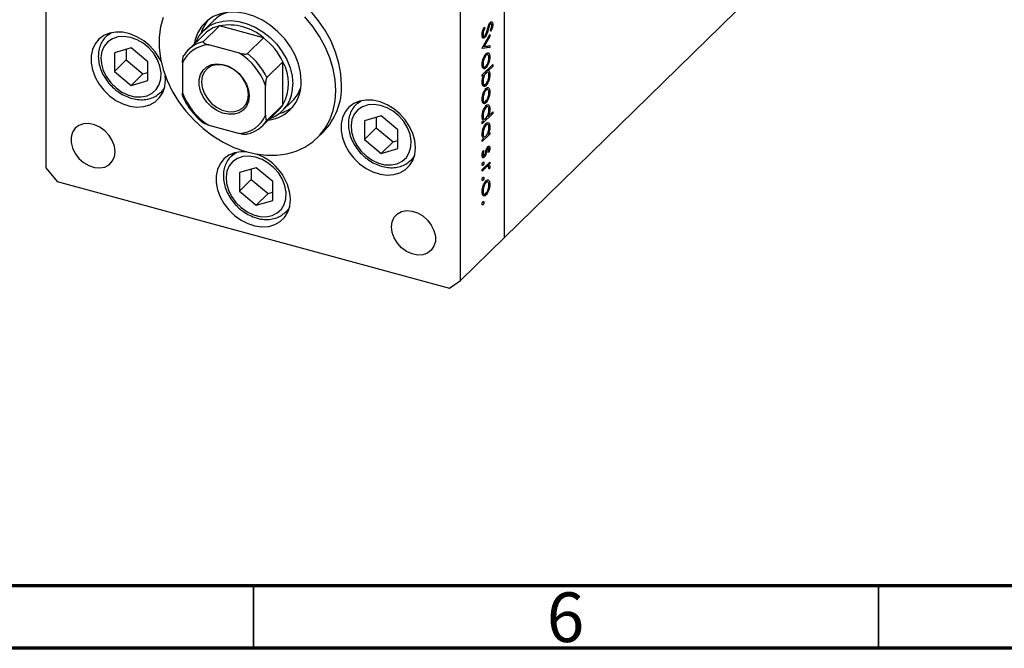
# Model space of a CAD drawing. Units: millimetres. Extents: x 15 to 461, y 5 to 292.
# Drawn here: x 96 to 175, y 5 to 55 of the extents above; entities that cross this region are included whole.
import ezdxf

# ---------------------------------------------------------------- set-up
doc = ezdxf.new("R2010")
doc.units = ezdxf.units.MM
doc.styles.add('SLDTEXTSTYLE0', font='TXT', dxfattribs={"width": 0.75})

msp = doc.modelspace()

# ---------------------------------------------------------------- linework, layer by layer
at = {"color": 7, "linetype": 'Continuous', "lineweight": 25}
for p, q in [((98.382, 69.581), (98.382, 43.438)), ((135.048, 37.84), (166.784, 68.815)), ((135.048, 63.984), (135.048, 37.84)), ((131.548, 34.424), (131.548, 60.567)), ((111.822, 55.223), (111.005, 54.426)), ((112.263, 54.787), (110.98, 53.534)), ((115.801, 53.825), (112.263, 54.787)), ((133.427, 54.626), (133.497, 54.607)), ((133.456, 54.693), (133.497, 54.607)), ((133.783, 54.758), (133.843, 54.741)), ((133.869, 54.965), (133.949, 54.943)), ((134.002, 54.966), (133.886, 54.998)), ((133.998, 54.356), (133.947, 54.429)), ((134.038, 54.917), (134.136, 54.891)), ((103.468, 54.205), (103.196, 53.94)), ((111.063, 54.133), (109.78, 52.88)), ((115.801, 53.825), (114.517, 52.573)), ((133.283, 53.996), (133.427, 53.957)), ((133.286, 54.165), (133.361, 54.144)), ((133.298, 53.001), (133.895, 54.083)), ((133.301, 53.903), (133.498, 53.85)), ((133.895, 53.937), (133.46, 53.149)), ((133.825, 53.956), (133.895, 53.937)), ((133.895, 54.083), (133.895, 53.937)), ((105.192, 53.021), (103.852, 52.635)), ((104.804, 52.909), (104.804, 52.065)), ((106.533, 51.907), (105.192, 53.021)), ((113.863, 52.605), (111.401, 53.274)), ((133.895, 53.064), (133.298, 52.981)), ((133.298, 52.981), (133.298, 53.001)), ((133.391, 53.168), (133.46, 53.149)), ((133.46, 53.149), (133.895, 53.21)), ((133.54, 53.16), (133.895, 53.064)), ((133.895, 53.21), (133.895, 53.064)), ((103.852, 52.635), (103.852, 51.135)), ((104.804, 52.065), (103.852, 51.135)), ((104.804, 52.065), (106.145, 50.95)), ((133.508, 52.448), (133.594, 52.424)), ((133.727, 52.481), (133.567, 52.524)), ((133.819, 52.318), (133.905, 52.295)), ((106.533, 50.407), (106.533, 51.907)), ((109.315, 51.819), (109.315, 49.433)), ((117.348, 51.904), (116.065, 50.652)), ((117.348, 48.476), (117.348, 51.904)), ((133.297, 51.781), (133.361, 51.764)), ((133.298, 50.866), (134.136, 51.684)), ((133.301, 51.547), (133.461, 51.504)), ((133.309, 51.503), (133.595, 51.425)), ((133.679, 51.237), (133.787, 51.208)), ((133.738, 51.801), (133.807, 51.782)), ((134.136, 51.549), (133.787, 51.208)), ((134.028, 51.578), (134.136, 51.549)), ((134.136, 51.684), (134.136, 51.549)), ((103.852, 51.135), (105.192, 50.021)), ((106.145, 50.95), (105.192, 50.021)), ((106.145, 50.95), (106.533, 51.062)), ((107.944, 50.482), (107.928, 50.79)), ((133.298, 50.731), (133.298, 50.866)), ((133.409, 50.839), (133.298, 50.731)), ((133.301, 50.868), (133.409, 50.839)), ((133.49, 51.053), (133.598, 51.024)), ((133.729, 51.08), (133.564, 51.125)), ((133.82, 50.9), (133.905, 50.877)), ((105.192, 50.021), (106.533, 50.407)), ((107.562, 49.467), (107.833, 49.732)), ((115.948, 47.63), (115.948, 50.017)), ((133.298, 50.368), (133.361, 50.351)), ((133.302, 50.129), (133.465, 50.084)), ((133.314, 50.079), (133.595, 50.002)), ((133.508, 49.659), (133.594, 49.636)), ((133.727, 49.692), (133.567, 49.736)), ((133.297, 48.993), (133.361, 48.975)), ((133.738, 49.012), (133.807, 48.994)), ((133.819, 49.53), (133.905, 49.506)), ((117.348, 48.476), (116.065, 47.223)), ((117.292, 47.985), (118.108, 48.782)), ((123.48, 48.766), (123.209, 48.501)), ((133.301, 48.759), (133.461, 48.715)), ((133.309, 48.714), (133.595, 48.636)), ((133.511, 48.297), (133.597, 48.273)), ((133.73, 48.325), (133.567, 48.369)), ((133.82, 48.156), (133.905, 48.133)), ((115.717, 46.797), (117, 48.05)), ((125.205, 47.582), (123.864, 47.196)), ((124.816, 47.47), (124.816, 46.626)), ((126.545, 46.468), (125.205, 47.582)), ((133.296, 47.618), (133.361, 47.601)), ((134.136, 47.78), (133.298, 46.962)), ((133.305, 47.372), (133.464, 47.329)), ((133.721, 47.582), (133.779, 47.566)), ((133.779, 47.566), (134.136, 47.914)), ((134.028, 47.809), (134.136, 47.78)), ((134.136, 47.914), (134.136, 47.78)), ((111.401, 46.845), (113.863, 46.176)), ((123.864, 47.196), (123.864, 45.696)), ((124.816, 46.626), (123.864, 45.696)), ((124.816, 46.626), (126.157, 45.511)), ((133.298, 47.097), (133.401, 47.197)), ((133.298, 46.962), (133.298, 47.097)), ((133.511, 46.874), (133.597, 46.85)), ((133.73, 46.902), (133.567, 46.946)), ((133.82, 46.733), (133.905, 46.71)), ((120.086, 45.822), (120.553, 46.277)), ((126.545, 44.968), (126.545, 46.468)), ((133.296, 46.195), (133.361, 46.178)), ((133.895, 46.121), (133.298, 45.539)), ((133.298, 45.674), (133.401, 45.774)), ((133.305, 45.949), (133.464, 45.906)), ((133.723, 46.165), (133.785, 46.148)), ((133.785, 46.148), (133.895, 46.256)), ((133.787, 46.151), (133.895, 46.121)), ((133.895, 46.256), (133.895, 46.121)), ((123.864, 45.696), (125.205, 44.582)), ((126.157, 45.511), (125.205, 44.582)), ((125.205, 44.582), (126.545, 44.968)), ((126.157, 45.511), (126.545, 45.623)), ((133.298, 45.539), (133.298, 45.674)), ((133.634, 44.928), (133.698, 44.911)), ((133.673, 45.022), (133.752, 45.001)), ((133.796, 45.019), (133.688, 45.049)), ((133.697, 45.065), (133.905, 45.008)), ((113.474, 44.628), (113.202, 44.363)), ((127.574, 44.028), (127.846, 44.293)), ((133.289, 44.417), (133.407, 44.385)), ((133.299, 44.522), (133.361, 44.505)), ((133.301, 44.317), (133.46, 44.274)), ((133.363, 44.8), (133.424, 44.784)), ((133.368, 44.819), (133.424, 44.784)), ((133.479, 44.435), (133.552, 44.415)), ((133.821, 44.645), (133.769, 44.686)), ((98.382, 43.438), (99.267, 42.34)), ((115.199, 43.444), (113.858, 43.059)), ((116.539, 42.33), (115.199, 43.444)), ((133.293, 43.651), (133.356, 43.634)), ((133.298, 43.308), (133.895, 43.891)), ((133.499, 43.369), (133.298, 43.173)), ((133.331, 43.85), (133.424, 43.825)), ((133.576, 43.58), (133.704, 43.545)), ((133.78, 43.56), (133.605, 43.607)), ((133.699, 43.7), (133.807, 43.67)), ((133.787, 43.785), (133.895, 43.756)), ((133.895, 43.756), (133.807, 43.67)), ((133.817, 43.523), (133.905, 43.499)), ((133.885, 43.362), (133.821, 43.374)), ((133.822, 43.379), (133.885, 43.362)), ((133.895, 43.891), (133.895, 43.756)), ((113.858, 43.059), (113.858, 41.559)), ((114.81, 43.333), (114.81, 42.488)), ((133.298, 43.173), (133.298, 43.308)), ((133.331, 42.639), (133.424, 42.613)), ((99.267, 42.34), (130.664, 33.807)), ((114.81, 42.488), (113.858, 41.559)), ((114.81, 42.488), (116.151, 41.373)), ((116.539, 40.83), (116.539, 42.33)), ((133.293, 42.439), (133.356, 42.422)), ((133.508, 42.275), (133.594, 42.251)), ((133.727, 42.307), (133.567, 42.351)), ((133.819, 42.145), (133.905, 42.121)), ((113.858, 41.559), (115.199, 40.444)), ((116.151, 41.373), (115.199, 40.444)), ((116.151, 41.373), (116.539, 41.485)), ((133.297, 41.608), (133.361, 41.59)), ((133.301, 41.374), (133.461, 41.33)), ((133.309, 41.329), (133.595, 41.252)), ((133.738, 41.628), (133.807, 41.609)), ((115.199, 40.444), (116.539, 40.83)), ((133.293, 40.497), (133.356, 40.48)), ((133.331, 40.696), (133.424, 40.671)), ((117.568, 39.89), (117.839, 40.155)), ((135.048, 37.84), (131.548, 34.424)), ((130.664, 33.807), (131.548, 34.424))]:
    msp.add_line(p, q, dxfattribs=at)
at = {"color": 8, "linetype": 'Continuous', "lineweight": 25}
for p, q in [((133.699, 54.478), (133.762, 54.46)), ((133.572, 44.711), (133.636, 44.694)), ((133.391, 43.399), (133.499, 43.369))]:
    msp.add_line(p, q, dxfattribs=at)
at = {"color": 7, "linetype": 'Continuous', "lineweight": 70}
for p, q in [((410, 10), (20, 10)), ((415, 5), (15, 5))]:
    msp.add_line(p, q, dxfattribs=at)
at = {"color": 7, "linetype": 'Continuous', "lineweight": 35}
for p, q in [((115, 10), (115, 5)), ((165, 10), (165, 5))]:
    msp.add_line(p, q, dxfattribs=at)
at = {"color": 7, "linetype": 'Continuous', "lineweight": 25, "flags": 128}
for points in [[(122.041, 50.08), (121.987, 50.937), (121.827, 51.81), (121.563, 52.687), (121.199, 53.553), (120.74, 54.395), (120.194, 55.201), (119.569, 55.959), (118.873, 56.657), (118.119, 57.284), (117.317, 57.831), (116.479, 58.29), (115.618, 58.653), (114.747, 58.916), (113.88, 59.074), (113.029, 59.124), (112.207, 59.067), (111.428, 58.903), (110.701, 58.634), (110.04, 58.264), (109.453, 57.8), (109.377, 57.728)], [(107.756, 55.458), (107.544, 54.697), (107.437, 53.888), (107.437, 53.044), (107.544, 52.177), (107.756, 51.301), (108.071, 50.428), (108.483, 49.572), (108.986, 48.746), (109.573, 47.963), (110.235, 47.234), (110.961, 46.57), (111.741, 45.982), (112.562, 45.478), (113.413, 45.066), (114.281, 44.752), (115.151, 44.542), (116.012, 44.437), (116.85, 44.44), (117.652, 44.551), (118.407, 44.769), (119.102, 45.088), (119.727, 45.506), (120.273, 46.016), (120.732, 46.609), (121.096, 47.277), (121.36, 48.01), (121.52, 48.796), (121.574, 49.624)], [(118.81, 50.375), (118.754, 51.061), (118.588, 51.759), (118.316, 52.451), (117.945, 53.121), (117.485, 53.749), (116.948, 54.32), (116.347, 54.82), (115.698, 55.235), (115.018, 55.554), (114.325, 55.77), (113.636, 55.876), (112.97, 55.87), (112.343, 55.752), (111.772, 55.525), (111.271, 55.195), (110.854, 54.771), (110.532, 54.263), (110.312, 53.685), (110.234, 53.324)], [(110.378, 53.464), (110.384, 53.481), (110.648, 53.993), (111.008, 54.428), (111.453, 54.776), (111.972, 55.026), (112.55, 55.172), (113.171, 55.21), (113.82, 55.139), (114.477, 54.96), (115.125, 54.679), (115.747, 54.303), (116.325, 53.843), (116.844, 53.311), (117.289, 52.721), (117.649, 52.09), (117.913, 51.435), (118.074, 50.773), (118.128, 50.124)], [(121.574, 49.624), (121.52, 50.481), (121.36, 51.355), (121.096, 52.231), (120.732, 53.097), (120.273, 53.94), (119.727, 54.746), (119.102, 55.503)], [(107.59, 51.945), (107.47, 52.175), (107.119, 52.703), (106.691, 53.179), (106.199, 53.588), (105.663, 53.913), (105.101, 54.144), (104.534, 54.272), (103.983, 54.292), (103.467, 54.204), (103.004, 54.011), (102.613, 53.719), (102.306, 53.34), (102.095, 52.887), (101.988, 52.376), (101.988, 51.826), (102.095, 51.257), (102.306, 50.689), (102.613, 50.143), (103.004, 49.638), (103.467, 49.194), (103.983, 48.825), (104.534, 48.545), (105.101, 48.365), (105.663, 48.291), (106.199, 48.325), (106.691, 48.466), (107.119, 48.71), (107.47, 49.047), (107.73, 49.465), (107.89, 49.949), (107.944, 50.482), (107.944, 50.482)], [(103.987, 49.826), (104.464, 49.492), (104.975, 49.254), (105.496, 49.121), (106.003, 49.101), (106.472, 49.194), (106.881, 49.396), (107.211, 49.697), (107.447, 50.083), (107.577, 50.537), (107.596, 51.036), (107.503, 51.559), (107.301, 52.079), (107.001, 52.574), (106.616, 53.019), (106.165, 53.394), (105.668, 53.682), (105.149, 53.868), (104.632, 53.945), (104.141, 53.909), (103.7, 53.76), (103.328, 53.508), (103.043, 53.162), (102.859, 52.739), (102.784, 52.26), (102.822, 51.746), (102.97, 51.221), (103.222, 50.711), (103.567, 50.238), (103.987, 49.826)], [(114.644, 49.178), (114.59, 48.743), (114.43, 48.361), (114.173, 48.053), (113.833, 47.834), (113.429, 47.718), (112.981, 47.71), (112.515, 47.81), (112.055, 48.014), (111.626, 48.31), (111.251, 48.682), (110.951, 49.11), (110.741, 49.572), (110.633, 50.042), (110.633, 50.495), (110.741, 50.906), (110.951, 51.253), (111.251, 51.519), (111.626, 51.687), (112.055, 51.75), (112.515, 51.704), (112.981, 51.55), (113.429, 51.299), (113.833, 50.963), (114.173, 50.56), (114.43, 50.112), (114.59, 49.643), (114.644, 49.178)], [(114.581, 49.283), (114.526, 49.733), (114.366, 50.188), (114.108, 50.619), (113.769, 51.002), (113.368, 51.315), (112.928, 51.54), (112.475, 51.663), (112.035, 51.678), (111.634, 51.583), (111.295, 51.383), (111.038, 51.092), (110.877, 50.725), (110.822, 50.304), (110.877, 49.853), (111.038, 49.399), (111.295, 48.968), (111.634, 48.584), (112.035, 48.271), (112.475, 48.047), (112.928, 47.924), (113.368, 47.909), (113.769, 48.004), (114.108, 48.203), (114.366, 48.495), (114.526, 48.861), (114.581, 49.283)], [(107.562, 49.467), (107.457, 49.372), (107.451, 49.367)], [(127.956, 45.043), (127.902, 45.605), (127.742, 46.177), (127.482, 46.736), (127.132, 47.264), (126.703, 47.74), (126.211, 48.149), (125.675, 48.475), (125.113, 48.705), (124.546, 48.833), (123.995, 48.854), (123.479, 48.765), (123.017, 48.572), (122.625, 48.28), (122.318, 47.901), (122.107, 47.448), (122, 46.937), (122, 46.387), (122.107, 45.818), (122.318, 45.25), (122.625, 44.704), (123.017, 44.199), (123.479, 43.755), (123.995, 43.386), (124.546, 43.106), (125.113, 42.926), (125.675, 42.852), (126.211, 42.886), (126.703, 43.027), (127.132, 43.271), (127.482, 43.608), (127.742, 44.026), (127.902, 44.51), (127.956, 45.043)], [(124, 44.387), (124.476, 44.053), (124.987, 43.815), (125.508, 43.682), (126.015, 43.662), (126.484, 43.755), (126.893, 43.957), (127.223, 44.258), (127.459, 44.644), (127.59, 45.098), (127.608, 45.597), (127.515, 46.12), (127.313, 46.64), (127.013, 47.135), (126.628, 47.58), (126.177, 47.955), (125.68, 48.243), (125.161, 48.429), (124.644, 48.506), (124.153, 48.47), (123.712, 48.322), (123.34, 48.069), (123.055, 47.723), (122.871, 47.301), (122.796, 46.821), (122.834, 46.307), (122.982, 45.783), (123.235, 45.272), (123.579, 44.799), (124, 44.387)], [(103.91, 44.721), (103.854, 45.163), (103.691, 45.606), (103.431, 46.025), (103.089, 46.392), (102.688, 46.684), (102.252, 46.883), (101.81, 46.976), (101.388, 46.958), (101.014, 46.829), (100.71, 46.598), (100.496, 46.28), (100.386, 45.894), (100.386, 45.464), (100.496, 45.018), (100.71, 44.583), (101.014, 44.187), (101.388, 43.855), (101.81, 43.608), (102.252, 43.461), (102.688, 43.423), (103.089, 43.497), (103.431, 43.678), (103.691, 43.955), (103.854, 44.31), (103.91, 44.721)], [(114.433, 44.708), (113.989, 44.716), (113.473, 44.627), (113.01, 44.434), (112.619, 44.142), (112.312, 43.763), (112.101, 43.31), (111.994, 42.799), (111.994, 42.249), (112.101, 41.68), (112.312, 41.112), (112.619, 40.566), (113.01, 40.061), (113.473, 39.617), (113.989, 39.248), (114.54, 38.968), (115.107, 38.788), (115.669, 38.714), (116.205, 38.748), (116.697, 38.889), (117.125, 39.133), (117.476, 39.47), (117.736, 39.888), (117.896, 40.372), (117.95, 40.905), (117.95, 40.905)], [(113.994, 40.249), (114.47, 39.916), (114.981, 39.677), (115.502, 39.545), (116.009, 39.524), (116.478, 39.617), (116.887, 39.819), (117.217, 40.12), (117.453, 40.506), (117.583, 40.96), (117.602, 41.46), (117.509, 41.982), (117.307, 42.502), (117.007, 42.997), (116.622, 43.442), (116.171, 43.817), (115.674, 44.105), (115.155, 44.292), (114.638, 44.368), (114.147, 44.332), (113.706, 44.184), (113.334, 43.931), (113.049, 43.585), (112.865, 43.163), (112.79, 42.683), (112.828, 42.169), (112.976, 41.645), (113.229, 41.134), (113.573, 40.662), (113.994, 40.249)], [(127.574, 44.028), (127.469, 43.933), (127.463, 43.928)], [(117.568, 39.89), (117.463, 39.796), (117.457, 39.79)], [(126.02, 38.712), (126.076, 39.123), (126.239, 39.478), (126.5, 39.755), (126.841, 39.936), (127.243, 40.01), (127.678, 39.972), (128.121, 39.825), (128.542, 39.578), (128.917, 39.246), (129.22, 38.85), (129.434, 38.415), (129.544, 37.969), (129.544, 37.539), (129.434, 37.153), (129.22, 36.835), (128.917, 36.604), (128.542, 36.475), (128.121, 36.457), (127.678, 36.55), (127.243, 36.749), (126.841, 37.041), (126.5, 37.408), (126.239, 37.827), (126.076, 38.271), (126.02, 38.712)]]:
    msp.add_lwpolyline(points, dxfattribs=at)
at = {"color": 8, "linetype": 'Continuous', "lineweight": 25, "flags": 128}
for points in [[(103.19, 53.933), (103.301, 54.034), (103.605, 54.24)], [(107.872, 49.868), (107.773, 49.713), (107.562, 49.467)], [(123.202, 48.494), (123.313, 48.595), (123.617, 48.801)], [(113.196, 44.356), (113.307, 44.457), (113.611, 44.663)], [(127.884, 44.43), (127.785, 44.275), (127.574, 44.028)], [(117.878, 40.292), (117.779, 40.137), (117.568, 39.89)]]:
    msp.add_lwpolyline(points, dxfattribs=at)
at = {"color": 7, "linetype": 'Continuous', "lineweight": 25}
for centre, radius, start, end in [((113.653, 53.385), 2.971, 141.11759, 164.2325), ((113.699, 53.283), 2.699, 107.07335, 134.04952), ((112.854, 52.275), 2.581, 103.23507, 133.93403), ((113.026, 50.606), 4.25, 49.24633, 100.34464), ((112.407, 49.507), 5.492, 25.88499, 51.84039), ((111.538, 50.855), 2.423, 93.24961, 156.53495), ((111.547, 51.071), 2.528, 102.97871, 146.80584), ((111.144, 48.28), 5.108, 19.87791, 57.84747), ((111.124, 48.254), 5.492, 25.88499, 51.84039), ((114.258, 50.19), 3.534, 330.98334, 29.01666), ((115.804, 50.228), 3.01, 277.01486, 2.79866), ((115.366, 49.979), 2.766, 290.05482, 2.99676), ((116.194, 50.718), 2.723, 314.68044, 341.41683), ((116.847, 49.92), 5.196, 315.50078, 1.76498), ((114.119, 51.17), 5.108, 199.87791, 237.84747), ((115.28, 49.812), 2.462, 314.32278, 327.14453), ((116.306, 50.677), 2.993, 284.46292, 307.40712), ((113.725, 48.595), 2.423, 273.24961, 336.53495), ((113.949, 48.607), 2.528, 282.97871, 326.80584), ((113.855, 40.661), 4.103, 3.418, 70.53574)]:
    msp.add_arc(centre, radius, start, end, dxfattribs=at)
for points, knots in [([(133.277, 54.063), (133.28, 54.121), (133.286, 54.238), (133.348, 54.469), (133.415, 54.608), (133.456, 54.693)], [0, 0, 0, 0, 0.279875, 0.559691, 1, 1, 1, 1]), ([(133.497, 54.607), (133.46, 54.526), (133.408, 54.413), (133.366, 54.245), (133.363, 54.178), (133.361, 54.144)], [0, 0, 0, 0, 0.559321, 0.779782, 1, 1, 1, 1]), ([(133.762, 54.46), (133.724, 54.329), (133.671, 54.147), (133.573, 53.939), (133.523, 53.88), (133.498, 53.85)], [0, 0, 0, 0, 0.560115, 0.780284, 1, 1, 1, 1]), ([(133.58, 54.118), (133.606, 54.19), (133.655, 54.32), (133.693, 54.455), (133.71, 54.515)], [0, 0, 0, 0, 0.5595002, 1, 1, 1, 1]), ([(133.71, 54.515), (133.729, 54.582), (133.762, 54.702), (133.803, 54.818), (133.821, 54.869)], [0, 0, 0, 0, 0.560415, 1, 1, 1, 1]), ([(133.843, 54.741), (133.827, 54.689), (133.8, 54.596), (133.773, 54.502), (133.762, 54.46)], [0, 0, 0, 0, 0.559906, 1, 1, 1, 1]), ([(133.821, 54.869), (133.842, 54.916), (133.88, 55.001), (133.925, 55.052), (133.945, 55.075)], [0, 0, 0, 0, 0.55984, 1, 1, 1, 1]), ([(133.949, 54.943), (133.937, 54.93), (133.914, 54.904), (133.877, 54.836), (133.856, 54.777), (133.843, 54.741)], [0, 0, 0, 0, 0.279835, 0.559803, 1, 1, 1, 1]), ([(133.945, 55.075), (133.974, 55.096), (134.032, 55.14), (134.095, 55.099), (134.13, 55.01), (134.134, 54.931), (134.136, 54.891)], [0, 0, 0, 0, 0.2794969, 0.558769, 0.779387, 1, 1, 1, 1]), ([(133.947, 54.429), (133.977, 54.5), (134.018, 54.6), (134.049, 54.74), (134.051, 54.796), (134.052, 54.824)], [0, 0, 0, 0, 0.559835, 0.7798475, 1, 1, 1, 1]), ([(134.052, 54.824), (134.051, 54.853), (134.048, 54.912), (134.023, 54.96), (133.988, 54.974), (133.962, 54.954), (133.949, 54.943)], [0, 0, 0, 0, 0.280274, 0.559931, 0.77992, 1, 1, 1, 1]), ([(134.136, 54.891), (134.133, 54.842), (134.128, 54.745), (134.08, 54.554), (134.029, 54.431), (133.998, 54.356)], [0, 0, 0, 0, 0.279762, 0.5595, 1, 1, 1, 1]), ([(103.196, 53.927), (103.172, 53.907), (103.03, 53.79), (102.843, 53.499), (102.653, 53.069), (102.563, 52.587), (102.568, 52.078), (102.669, 51.553), (102.865, 51.031), (103.149, 50.532), (103.501, 50.077), (103.782, 49.823), (103.918, 49.7)], [0, 0, 0, 0, 0.021086, 0.127983, 0.234668, 0.342095, 0.450842, 0.560874, 0.671801, 0.78321, 0.894839, 1, 1, 1, 1]), ([(133.498, 53.85), (133.465, 53.826), (133.398, 53.777), (133.327, 53.827), (133.284, 53.924), (133.279, 54.016), (133.277, 54.063)], [0, 0, 0, 0, 0.279182, 0.559073, 0.779436, 1, 1, 1, 1]), ([(133.361, 54.144), (133.363, 54.106), (133.368, 54.03), (133.401, 53.964), (133.448, 53.947), (133.482, 53.973), (133.499, 53.986)], [0, 0, 0, 0, 0.280255, 0.560109, 0.78008, 1, 1, 1, 1]), ([(133.499, 53.986), (133.516, 54.005), (133.545, 54.04), (133.569, 54.094), (133.58, 54.118)], [0, 0, 0, 0, 0.55899, 1, 1, 1, 1]), ([(110.98, 53.534), (110.974, 53.527), (110.963, 53.512), (110.967, 53.481), (111.003, 53.436), (111.125, 53.36), (111.275, 53.309), (111.387, 53.278), (111.401, 53.274)], [0, 0, 0, 0, 0.060007, 0.133307, 0.246448, 0.459857, 0.933972, 1, 1, 1, 1]), ([(109.315, 51.819), (109.317, 51.914), (109.32, 52.042), (109.346, 52.227), (109.369, 52.331), (109.399, 52.408), (109.418, 52.44), (109.429, 52.451), (109.432, 52.455)], [0, 0, 0, 0, 0.456254, 0.615147, 0.824898, 0.898995, 0.973795, 1, 1, 1, 1]), ([(113.863, 52.605), (113.96, 52.581), (114.092, 52.548), (114.283, 52.529), (114.39, 52.529), (114.469, 52.545), (114.502, 52.559), (114.514, 52.57), (114.517, 52.573)], [0, 0, 0, 0, 0.456254, 0.615147, 0.824898, 0.898995, 0.973795, 1, 1, 1, 1]), ([(133.288, 51.692), (133.292, 51.78), (133.301, 51.957), (133.386, 52.225), (133.488, 52.437), (133.559, 52.519), (133.595, 52.56)], [0, 0, 0, 0, 0.279777, 0.559194, 0.7796, 1, 1, 1, 1]), ([(133.594, 52.424), (133.56, 52.383), (133.491, 52.299), (133.413, 52.109), (133.368, 51.921), (133.363, 51.816), (133.361, 51.764)], [0, 0, 0, 0, 0.279588, 0.559161, 0.779534, 1, 1, 1, 1]), ([(133.832, 52.224), (133.828, 52.284), (133.819, 52.403), (133.754, 52.48), (133.677, 52.492), (133.622, 52.447), (133.594, 52.424)], [0, 0, 0, 0, 0.2794683, 0.5592787, 0.779558, 1, 1, 1, 1]), ([(133.594, 51.559), (133.629, 51.601), (133.699, 51.684), (133.776, 51.877), (133.825, 52.065), (133.83, 52.171), (133.832, 52.224)], [0, 0, 0, 0, 0.279599, 0.559378, 0.779652, 1, 1, 1, 1]), ([(133.595, 52.56), (133.639, 52.595), (133.718, 52.657), (133.779, 52.628), (133.807, 52.616)], [0, 0, 0, 0, 0.559285, 1, 1, 1, 1]), ([(133.807, 52.616), (133.839, 52.579), (133.896, 52.514), (133.903, 52.362), (133.905, 52.295)], [0, 0, 0, 0, 0.558866, 1, 1, 1, 1]), ([(133.905, 52.295), (133.9, 52.201), (133.891, 52.033), (133.833, 51.859), (133.807, 51.782)], [0, 0, 0, 0, 0.559196, 1, 1, 1, 1]), ([(133.595, 51.425), (133.55, 51.391), (133.459, 51.323), (133.357, 51.374), (133.296, 51.503), (133.29, 51.629), (133.288, 51.692)], [0, 0, 0, 0, 0.279523, 0.559384, 0.779517, 1, 1, 1, 1]), ([(133.361, 51.764), (133.365, 51.704), (133.373, 51.585), (133.435, 51.502), (133.513, 51.494), (133.567, 51.537), (133.594, 51.559)], [0, 0, 0, 0, 0.279766, 0.559165, 0.779614, 1, 1, 1, 1]), ([(133.807, 51.782), (133.772, 51.699), (133.708, 51.55), (133.629, 51.463), (133.595, 51.425)], [0, 0, 0, 0, 0.559216, 1, 1, 1, 1]), ([(116.065, 50.652), (116.058, 50.644), (116.044, 50.627), (116.02, 50.576), (115.991, 50.486), (115.957, 50.301), (115.949, 50.14), (115.948, 50.03), (115.948, 50.017)], [0, 0, 0, 0, 0.060007, 0.133307, 0.246448, 0.459857, 0.933972, 1, 1, 1, 1]), ([(133.288, 50.278), (133.294, 50.383), (133.305, 50.57), (133.377, 50.757), (133.409, 50.839)], [0, 0, 0, 0, 0.558914, 1, 1, 1, 1]), ([(133.598, 51.024), (133.562, 50.982), (133.492, 50.899), (133.414, 50.701), (133.368, 50.51), (133.363, 50.404), (133.361, 50.351)], [0, 0, 0, 0, 0.279648, 0.5591871, 0.7794985, 1, 1, 1, 1]), ([(133.905, 50.877), (133.9, 50.788), (133.889, 50.609), (133.805, 50.34), (133.704, 50.125), (133.631, 50.043), (133.595, 50.002)], [0, 0, 0, 0, 0.279589, 0.559345, 0.779628, 1, 1, 1, 1]), ([(133.595, 50.137), (133.63, 50.18), (133.7, 50.266), (133.778, 50.46), (133.824, 50.649), (133.829, 50.756), (133.832, 50.809)], [0, 0, 0, 0, 0.279432, 0.559149, 0.779576, 1, 1, 1, 1]), ([(133.832, 50.809), (133.828, 50.869), (133.819, 50.989), (133.759, 51.081), (133.68, 51.091), (133.625, 51.046), (133.598, 51.024)], [0, 0, 0, 0, 0.279799, 0.559452, 0.779662, 1, 1, 1, 1]), ([(133.787, 51.208), (133.824, 51.175), (133.892, 51.115), (133.901, 50.95), (133.905, 50.877)], [0, 0, 0, 0, 0.559285, 1, 1, 1, 1]), ([(103.918, 49.7), (104.001, 49.635), (104.235, 49.449), (104.658, 49.201), (105.182, 48.991), (105.716, 48.879), (106.241, 48.868), (106.734, 48.963), (107.141, 49.129), (107.348, 49.298), (107.432, 49.366)], [0, 0, 0, 0, 0.074976, 0.213843, 0.353176, 0.492694, 0.631976, 0.770293, 0.906825, 1, 1, 1, 1]), ([(133.595, 50.002), (133.55, 49.968), (133.458, 49.899), (133.358, 49.961), (133.297, 50.089), (133.291, 50.215), (133.288, 50.278)], [0, 0, 0, 0, 0.279433, 0.559216, 0.779559, 1, 1, 1, 1]), ([(133.288, 48.903), (133.292, 48.992), (133.301, 49.169), (133.386, 49.436), (133.488, 49.648), (133.559, 49.73), (133.595, 49.771)], [0, 0, 0, 0, 0.279777, 0.559194, 0.7796, 1, 1, 1, 1]), ([(133.361, 50.351), (133.365, 50.291), (133.373, 50.17), (133.435, 50.085), (133.513, 50.073), (133.568, 50.116), (133.595, 50.137)], [0, 0, 0, 0, 0.27978, 0.559308, 0.779722, 1, 1, 1, 1]), ([(133.832, 49.435), (133.828, 49.495), (133.819, 49.615), (133.754, 49.692), (133.677, 49.703), (133.622, 49.658), (133.594, 49.636)], [0, 0, 0, 0, 0.279468, 0.559279, 0.779558, 1, 1, 1, 1]), ([(133.595, 49.771), (133.639, 49.806), (133.718, 49.869), (133.779, 49.84), (133.807, 49.827)], [0, 0, 0, 0, 0.559285, 1, 1, 1, 1]), ([(133.807, 49.827), (133.839, 49.791), (133.896, 49.726), (133.903, 49.573), (133.905, 49.506)], [0, 0, 0, 0, 0.558866, 1, 1, 1, 1]), ([(109.359, 49.063), (109.351, 49.085), (109.32, 49.17), (109.316, 49.312), (109.315, 49.42), (109.315, 49.433)], [0, 0, 0, 0, 0.229899, 0.905861, 1, 1, 1, 1]), ([(109.362, 49.065), (109.44, 48.9), (109.613, 48.536), (109.978, 48.009), (110.429, 47.501), (110.789, 47.164), (111.001, 47.018), (111.029, 46.998)], [0, 0, 0, 0, 0.209044, 0.459916, 0.710873, 0.96193, 1, 1, 1, 1]), ([(133.595, 48.636), (133.55, 48.602), (133.459, 48.534), (133.357, 48.586), (133.296, 48.714), (133.29, 48.84), (133.288, 48.903)], [0, 0, 0, 0, 0.279523, 0.559384, 0.779517, 1, 1, 1, 1]), ([(133.594, 49.636), (133.56, 49.594), (133.491, 49.511), (133.413, 49.32), (133.368, 49.132), (133.363, 49.028), (133.361, 48.975)], [0, 0, 0, 0, 0.279588, 0.559161, 0.779534, 1, 1, 1, 1]), ([(133.361, 48.975), (133.365, 48.916), (133.373, 48.796), (133.435, 48.713), (133.513, 48.706), (133.567, 48.749), (133.594, 48.77)], [0, 0, 0, 0, 0.2797663, 0.5591653, 0.7796144, 1, 1, 1, 1]), ([(133.594, 48.77), (133.629, 48.812), (133.699, 48.895), (133.776, 49.088), (133.825, 49.277), (133.83, 49.382), (133.832, 49.435)], [0, 0, 0, 0, 0.279599, 0.559378, 0.779652, 1, 1, 1, 1]), ([(133.807, 48.994), (133.772, 48.911), (133.708, 48.762), (133.629, 48.675), (133.595, 48.636)], [0, 0, 0, 0, 0.559216, 1, 1, 1, 1]), ([(133.905, 49.506), (133.9, 49.412), (133.891, 49.244), (133.833, 49.07), (133.807, 48.994)], [0, 0, 0, 0, 0.559196, 1, 1, 1, 1]), ([(123.208, 48.488), (123.184, 48.468), (123.042, 48.351), (122.855, 48.06), (122.665, 47.63), (122.575, 47.149), (122.58, 46.639), (122.682, 46.114), (122.877, 45.592), (123.162, 45.093), (123.513, 44.638), (123.794, 44.384), (123.931, 44.261)], [0, 0, 0, 0, 0.021086, 0.127983, 0.234668, 0.342095, 0.450842, 0.560874, 0.671801, 0.78321, 0.894839, 1, 1, 1, 1]), ([(133.288, 47.534), (133.293, 47.624), (133.304, 47.803), (133.388, 48.071), (133.49, 48.286), (133.562, 48.368), (133.598, 48.409)], [0, 0, 0, 0, 0.279574, 0.559348, 0.779596, 1, 1, 1, 1]), ([(133.597, 48.273), (133.563, 48.23), (133.493, 48.144), (133.415, 47.95), (133.369, 47.76), (133.364, 47.654), (133.361, 47.601)], [0, 0, 0, 0, 0.2794, 0.5591, 0.779554, 1, 1, 1, 1]), ([(133.832, 48.06), (133.828, 48.12), (133.82, 48.24), (133.758, 48.326), (133.68, 48.337), (133.625, 48.295), (133.597, 48.273)], [0, 0, 0, 0, 0.279744, 0.559262, 0.779722, 1, 1, 1, 1]), ([(133.598, 48.409), (133.644, 48.443), (133.735, 48.512), (133.835, 48.449), (133.896, 48.322), (133.902, 48.196), (133.905, 48.133)], [0, 0, 0, 0, 0.279409, 0.559215, 0.779552, 1, 1, 1, 1]), ([(133.905, 48.133), (133.898, 48.027), (133.885, 47.836), (133.812, 47.649), (133.779, 47.566)], [0, 0, 0, 0, 0.558429, 1, 1, 1, 1]), ([(115.948, 47.63), (115.95, 47.54), (115.953, 47.417), (115.979, 47.283), (116.002, 47.224), (116.033, 47.207), (116.051, 47.211), (116.062, 47.221), (116.065, 47.223)], [0, 0, 0, 0, 0.456254, 0.615147, 0.824898, 0.898995, 0.973795, 1, 1, 1, 1]), ([(133.401, 47.197), (133.365, 47.233), (133.299, 47.295), (133.291, 47.461), (133.288, 47.534)], [0, 0, 0, 0, 0.558753, 1, 1, 1, 1]), ([(133.361, 47.601), (133.365, 47.541), (133.374, 47.42), (133.433, 47.329), (133.512, 47.319), (133.568, 47.364), (133.595, 47.387)], [0, 0, 0, 0, 0.279818, 0.559422, 0.779573, 1, 1, 1, 1]), ([(133.595, 47.387), (133.631, 47.428), (133.701, 47.512), (133.779, 47.709), (133.825, 47.9), (133.83, 48.006), (133.832, 48.06)], [0, 0, 0, 0, 0.279651, 0.559215, 0.779501, 1, 1, 1, 1]), ([(111.401, 46.845), (111.309, 46.874), (111.185, 46.912), (111.062, 46.967), (111.036, 46.991), (111.029, 46.998)], [0, 0, 0, 0, 0.670516, 0.904027, 1, 1, 1, 1]), ([(133.288, 46.111), (133.293, 46.201), (133.304, 46.38), (133.388, 46.648), (133.49, 46.863), (133.562, 46.945), (133.598, 46.986)], [0, 0, 0, 0, 0.279574, 0.559348, 0.779596, 1, 1, 1, 1]), ([(133.597, 46.85), (133.563, 46.807), (133.493, 46.721), (133.415, 46.527), (133.369, 46.337), (133.364, 46.231), (133.361, 46.178)], [0, 0, 0, 0, 0.2794, 0.5591, 0.779554, 1, 1, 1, 1]), ([(133.595, 45.963), (133.631, 46.005), (133.701, 46.089), (133.779, 46.286), (133.825, 46.477), (133.83, 46.583), (133.832, 46.636)], [0, 0, 0, 0, 0.2796512, 0.5592146, 0.7795012, 1, 1, 1, 1]), ([(133.832, 46.636), (133.828, 46.697), (133.82, 46.817), (133.758, 46.903), (133.68, 46.914), (133.625, 46.872), (133.597, 46.85)], [0, 0, 0, 0, 0.279744, 0.559262, 0.779722, 1, 1, 1, 1]), ([(133.598, 46.986), (133.644, 47.02), (133.735, 47.088), (133.835, 47.026), (133.896, 46.899), (133.902, 46.773), (133.905, 46.71)], [0, 0, 0, 0, 0.279409, 0.559215, 0.779552, 1, 1, 1, 1]), ([(133.905, 46.71), (133.899, 46.605), (133.889, 46.417), (133.816, 46.231), (133.785, 46.148)], [0, 0, 0, 0, 0.559064, 1, 1, 1, 1]), ([(114.517, 46.144), (114.509, 46.138), (114.491, 46.124), (114.44, 46.109), (114.347, 46.098), (114.156, 46.108), (113.989, 46.142), (113.877, 46.172), (113.863, 46.176)], [0, 0, 0, 0, 0.060007, 0.133307, 0.246448, 0.459857, 0.933972, 1, 1, 1, 1]), ([(133.401, 45.774), (133.365, 45.809), (133.299, 45.872), (133.291, 46.038), (133.288, 46.111)], [0, 0, 0, 0, 0.558753, 1, 1, 1, 1]), ([(133.361, 46.178), (133.365, 46.118), (133.374, 45.997), (133.433, 45.906), (133.512, 45.896), (133.568, 45.941), (133.595, 45.963)], [0, 0, 0, 0, 0.279818, 0.559422, 0.779573, 1, 1, 1, 1]), ([(133.575, 44.724), (133.588, 44.776), (133.609, 44.868), (133.642, 44.955), (133.657, 44.993)], [0, 0, 0, 0, 0.560659, 1, 1, 1, 1]), ([(133.657, 44.993), (133.673, 45.025), (133.702, 45.082), (133.734, 45.117), (133.749, 45.133)], [0, 0, 0, 0, 0.5595868, 1, 1, 1, 1]), ([(133.752, 45.001), (133.741, 44.988), (133.721, 44.964), (133.705, 44.927), (133.698, 44.911)], [0, 0, 0, 0, 0.559054, 1, 1, 1, 1]), ([(133.749, 45.133), (133.772, 45.151), (133.817, 45.188), (133.87, 45.165), (133.901, 45.103), (133.904, 45.04), (133.905, 45.008)], [0, 0, 0, 0, 0.279911, 0.559479, 0.779628, 1, 1, 1, 1]), ([(133.832, 44.937), (133.831, 44.957), (133.828, 44.996), (133.805, 45.019), (133.779, 45.023), (133.761, 45.008), (133.752, 45.001)], [0, 0, 0, 0, 0.27924, 0.559013, 0.779498, 1, 1, 1, 1]), ([(133.769, 44.686), (133.787, 44.733), (133.819, 44.815), (133.828, 44.9), (133.832, 44.937)], [0, 0, 0, 0, 0.562076, 1, 1, 1, 1]), ([(133.905, 45.008), (133.904, 44.976), (133.9, 44.91), (133.87, 44.783), (133.839, 44.697), (133.821, 44.645)], [0, 0, 0, 0, 0.279554, 0.559733, 1, 1, 1, 1]), ([(113.202, 44.35), (113.178, 44.331), (113.036, 44.213), (112.849, 43.922), (112.659, 43.492), (112.569, 43.011), (112.574, 42.501), (112.676, 41.976), (112.871, 41.454), (113.155, 40.955), (113.507, 40.5), (113.788, 40.247), (113.924, 40.124)], [0, 0, 0, 0, 0.021086, 0.127983, 0.234668, 0.342095, 0.450842, 0.560874, 0.671801, 0.78321, 0.894839, 1, 1, 1, 1]), ([(123.931, 44.261), (124.013, 44.196), (124.248, 44.011), (124.67, 43.762), (125.194, 43.553), (125.728, 43.44), (126.253, 43.429), (126.746, 43.525), (127.154, 43.69), (127.36, 43.859), (127.444, 43.928)], [0, 0, 0, 0, 0.074976, 0.213843, 0.353176, 0.492694, 0.631976, 0.770293, 0.906825, 1, 1, 1, 1]), ([(133.288, 44.427), (133.292, 44.499), (133.301, 44.629), (133.348, 44.761), (133.368, 44.819)], [0, 0, 0, 0, 0.559289, 1, 1, 1, 1]), ([(133.46, 44.274), (133.434, 44.254), (133.383, 44.215), (133.326, 44.246), (133.292, 44.32), (133.289, 44.391), (133.288, 44.427)], [0, 0, 0, 0, 0.279581, 0.559249, 0.779513, 1, 1, 1, 1]), ([(133.424, 44.784), (133.405, 44.731), (133.371, 44.638), (133.364, 44.546), (133.361, 44.505)], [0, 0, 0, 0, 0.560833, 1, 1, 1, 1]), ([(133.361, 44.505), (133.362, 44.479), (133.365, 44.428), (133.391, 44.39), (133.422, 44.378), (133.445, 44.396), (133.457, 44.405)], [0, 0, 0, 0, 0.279988, 0.559745, 0.779963, 1, 1, 1, 1]), ([(133.457, 44.405), (133.469, 44.419), (133.489, 44.443), (133.506, 44.481), (133.514, 44.498)], [0, 0, 0, 0, 0.559603, 1, 1, 1, 1]), ([(133.552, 44.415), (133.536, 44.383), (133.507, 44.325), (133.475, 44.29), (133.46, 44.274)], [0, 0, 0, 0, 0.559542, 1, 1, 1, 1]), ([(133.514, 44.498), (133.527, 44.54), (133.551, 44.614), (133.568, 44.691), (133.575, 44.724)], [0, 0, 0, 0, 0.559074, 1, 1, 1, 1]), ([(133.636, 44.694), (133.624, 44.64), (133.601, 44.545), (133.567, 44.455), (133.552, 44.415)], [0, 0, 0, 0, 0.560649, 1, 1, 1, 1]), ([(133.698, 44.911), (133.684, 44.871), (133.66, 44.8), (133.644, 44.727), (133.636, 44.694)], [0, 0, 0, 0, 0.559018, 1, 1, 1, 1]), ([(133.288, 43.692), (133.289, 43.712), (133.291, 43.751), (133.31, 43.809), (133.332, 43.857), (133.348, 43.875), (133.356, 43.884)], [0, 0, 0, 0, 0.279537, 0.559056, 0.779442, 1, 1, 1, 1]), ([(133.356, 43.634), (133.346, 43.626), (133.326, 43.611), (133.303, 43.623), (133.29, 43.651), (133.288, 43.678), (133.288, 43.692)], [0, 0, 0, 0, 0.279539, 0.5593268, 0.7796885, 1, 1, 1, 1]), ([(133.356, 43.884), (133.366, 43.891), (133.386, 43.907), (133.408, 43.894), (133.422, 43.867), (133.423, 43.839), (133.424, 43.825)], [0, 0, 0, 0, 0.279517, 0.559326, 0.779544, 1, 1, 1, 1]), ([(133.424, 43.825), (133.423, 43.805), (133.42, 43.766), (133.402, 43.707), (133.379, 43.66), (133.364, 43.642), (133.356, 43.634)], [0, 0, 0, 0, 0.279647, 0.559299, 0.779615, 1, 1, 1, 1]), ([(133.704, 43.545), (133.665, 43.517), (133.597, 43.466), (133.529, 43.399), (133.499, 43.369)], [0, 0, 0, 0, 0.559636, 1, 1, 1, 1]), ([(133.832, 43.453), (133.828, 43.481), (133.821, 43.537), (133.773, 43.572), (133.73, 43.555), (133.704, 43.545)], [0, 0, 0, 0, 0.278377, 0.558811, 1, 1, 1, 1]), ([(133.807, 43.67), (133.836, 43.661), (133.888, 43.645), (133.9, 43.543), (133.905, 43.499)], [0, 0, 0, 0, 0.5613816, 1, 1, 1, 1]), ([(133.821, 43.374), (133.825, 43.389), (133.83, 43.416), (133.832, 43.442), (133.832, 43.453)], [0, 0, 0, 0, 0.560396, 1, 1, 1, 1]), ([(133.905, 43.499), (133.904, 43.474), (133.901, 43.43), (133.89, 43.382), (133.885, 43.362)], [0, 0, 0, 0, 0.559279, 1, 1, 1, 1]), ([(133.288, 42.481), (133.289, 42.5), (133.291, 42.539), (133.31, 42.598), (133.332, 42.645), (133.348, 42.663), (133.356, 42.672)], [0, 0, 0, 0, 0.279537, 0.559056, 0.779442, 1, 1, 1, 1]), ([(133.356, 42.672), (133.366, 42.68), (133.386, 42.695), (133.408, 42.682), (133.422, 42.655), (133.423, 42.627), (133.424, 42.613)], [0, 0, 0, 0, 0.279517, 0.559326, 0.779544, 1, 1, 1, 1]), ([(133.424, 42.613), (133.423, 42.594), (133.42, 42.555), (133.402, 42.496), (133.379, 42.449), (133.364, 42.431), (133.356, 42.422)], [0, 0, 0, 0, 0.279647, 0.559299, 0.779615, 1, 1, 1, 1]), ([(133.356, 42.422), (133.346, 42.414), (133.326, 42.4), (133.303, 42.412), (133.29, 42.439), (133.288, 42.467), (133.288, 42.481)], [0, 0, 0, 0, 0.279539, 0.559327, 0.779689, 1, 1, 1, 1]), ([(133.288, 41.518), (133.292, 41.607), (133.301, 41.784), (133.386, 42.051), (133.488, 42.263), (133.559, 42.345), (133.595, 42.386)], [0, 0, 0, 0, 0.279777, 0.559194, 0.7796, 1, 1, 1, 1]), ([(133.594, 42.251), (133.56, 42.209), (133.491, 42.126), (133.413, 41.935), (133.368, 41.747), (133.363, 41.643), (133.361, 41.59)], [0, 0, 0, 0, 0.279588, 0.559161, 0.779534, 1, 1, 1, 1]), ([(133.832, 42.05), (133.828, 42.11), (133.819, 42.23), (133.754, 42.307), (133.677, 42.318), (133.622, 42.273), (133.594, 42.251)], [0, 0, 0, 0, 0.279468, 0.559279, 0.779558, 1, 1, 1, 1]), ([(133.594, 41.386), (133.629, 41.427), (133.699, 41.51), (133.776, 41.703), (133.825, 41.892), (133.83, 41.998), (133.832, 42.05)], [0, 0, 0, 0, 0.279599, 0.559378, 0.779652, 1, 1, 1, 1]), ([(133.595, 42.386), (133.639, 42.421), (133.718, 42.484), (133.779, 42.455), (133.807, 42.443)], [0, 0, 0, 0, 0.559285, 1, 1, 1, 1]), ([(133.807, 42.443), (133.839, 42.406), (133.896, 42.341), (133.903, 42.188), (133.905, 42.121)], [0, 0, 0, 0, 0.558866, 1, 1, 1, 1]), ([(133.905, 42.121), (133.9, 42.027), (133.891, 41.859), (133.833, 41.686), (133.807, 41.609)], [0, 0, 0, 0, 0.559196, 1, 1, 1, 1]), ([(133.595, 41.252), (133.55, 41.218), (133.459, 41.149), (133.357, 41.201), (133.296, 41.329), (133.29, 41.455), (133.288, 41.518)], [0, 0, 0, 0, 0.279523, 0.559384, 0.779517, 1, 1, 1, 1]), ([(133.361, 41.59), (133.365, 41.531), (133.373, 41.411), (133.435, 41.328), (133.513, 41.321), (133.567, 41.364), (133.594, 41.386)], [0, 0, 0, 0, 0.279766, 0.559165, 0.779614, 1, 1, 1, 1]), ([(133.807, 41.609), (133.772, 41.526), (133.708, 41.377), (133.629, 41.29), (133.595, 41.252)], [0, 0, 0, 0, 0.559216, 1, 1, 1, 1]), ([(133.288, 40.538), (133.289, 40.558), (133.291, 40.597), (133.31, 40.656), (133.332, 40.703), (133.348, 40.721), (133.356, 40.73)], [0, 0, 0, 0, 0.279537, 0.559056, 0.779442, 1, 1, 1, 1]), ([(133.356, 40.48), (133.346, 40.472), (133.326, 40.457), (133.303, 40.469), (133.29, 40.497), (133.288, 40.524), (133.288, 40.538)], [0, 0, 0, 0, 0.279539, 0.5593268, 0.7796885, 1, 1, 1, 1]), ([(133.356, 40.73), (133.366, 40.737), (133.386, 40.753), (133.408, 40.74), (133.422, 40.713), (133.423, 40.685), (133.424, 40.671)], [0, 0, 0, 0, 0.279517, 0.559326, 0.779544, 1, 1, 1, 1]), ([(133.424, 40.671), (133.423, 40.651), (133.42, 40.612), (133.402, 40.553), (133.379, 40.506), (133.364, 40.489), (133.356, 40.48)], [0, 0, 0, 0, 0.279647, 0.559299, 0.779615, 1, 1, 1, 1]), ([(113.924, 40.124), (114.007, 40.058), (114.241, 39.873), (114.664, 39.624), (115.188, 39.415), (115.722, 39.302), (116.247, 39.291), (116.74, 39.387), (117.147, 39.552), (117.354, 39.721), (117.438, 39.79)], [0, 0, 0, 0, 0.074976, 0.213843, 0.353176, 0.492694, 0.631976, 0.770293, 0.906825, 1, 1, 1, 1])]:
    msp.add_open_spline(points, degree=3, knots=knots, dxfattribs=at)

# ---------------------------------------------------------------- texts
at = {"color": 7, "linetype": 'Continuous', "lineweight": 0, "insert": (139.96, 9.468), "char_height": 3.969, "attachment_point": 2, "style": 'SLDTEXTSTYLE0'}
msp.add_mtext('6', dxfattribs=at)

doc.saveas('drawing.dxf')
